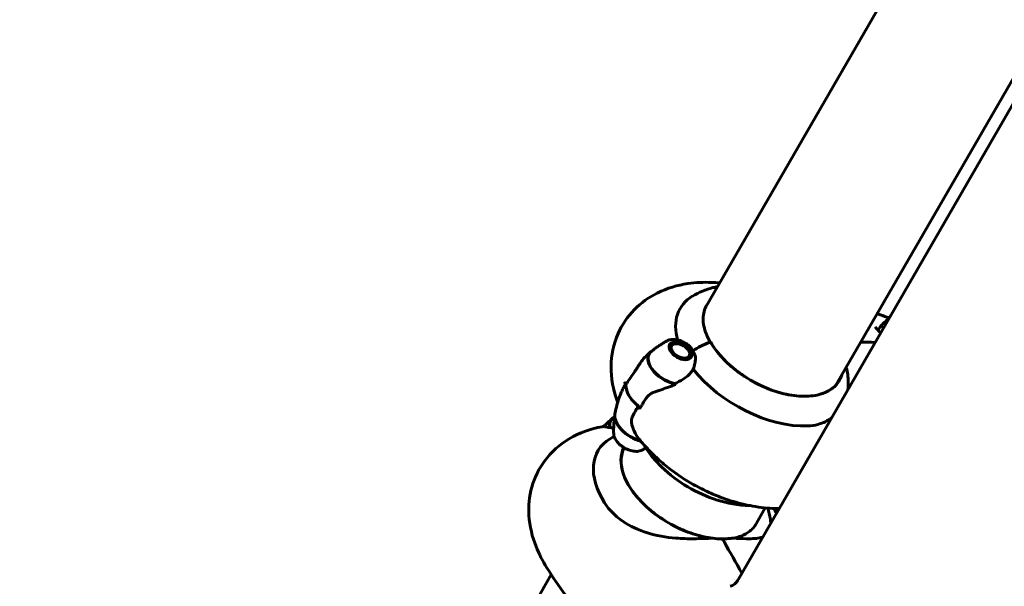
# Model space of a CAD drawing. Units: millimetres. Extents: x 6589 to 14424, y -1369 to 12201.
# Drawn here: x 10066 to 10457, y 5615 to 5840 of the extents above; entities that cross this region are included whole.
import ezdxf

# ---------------------------------------------------------------- set-up
doc = ezdxf.new("R2010")
doc.units = ezdxf.units.MM
doc.header["$LTSCALE"] = 50
doc.layers.add('Widoczne (ISO)', color=7, linetype='Continuous', lineweight=60)
doc.layers.add('Wymiar (ISO)', color=7, linetype='Continuous', lineweight=18, true_color=0x00803f)
doc.styles.add('Tekst etykiety (ISO)', font='tahoma.ttf')
doc.dimstyles.new('Domyślne (ISO)', dxfattribs={"dimscale": 50, "dimtxt": 3.5, "dimasz": 2.5, "dimexe": 3.175, "dimexo": 0, "dimgap": 0.762, "dimtad": 1, "dimtoh": 1, "dimdec": 0, "dimrnd": 1e-08, "dimzin": 0, "dimtxsty": 'Tekst etykiety (ISO)', "dimcen": 0.09, "dimdle": 10, "dimclrd": 256, "dimclre": 256, "dimclrt": 256, "dimadec": 0, "dimazin": 0, "dimtfac": 0.714286, "dimtdec": 0, "dimtmove": 0, "dimatfit": 3, "dimfxl": 1, "dimtolj": 1, "dimtzin": 0, "dimlwd": -1, "dimlwe": -1, "dimarcsym": 0})

# ---------------------------------------------------------------- blocks, each defined once
blk = doc.blocks.new('*D3')
at = {"layer": 'Defpoints', "color": 0, "transparency": 16777216}
for p in [(11546.44, 7944.6), (10326.02, 2362.98), (14092.9, 2362.98)]:
    blk.add_point(p, dxfattribs=at)
at = {"layer": 'Wymiar (ISO)', "transparency": 16777216}
for p, q in [((11546.44, 7944.6), (14251.65, 7944.6)), ((14092.9, 7819.6), (14092.9, 2487.98)), ((10326.02, 2362.98), (14251.65, 2362.98))]:
    blk.add_line(p, q, dxfattribs=at)
for points in [[(14072.07, 7819.6), (14113.73, 7819.6), (14092.9, 7944.6)], [(14072.07, 2487.98), (14113.73, 2487.98), (14092.9, 2362.98)]]:
    blk.add_solid(points, dxfattribs=at)
at = {"layer": 'Wymiar (ISO)', "transparency": 16777216, "insert": (13871.81, 5153.79), "char_height": 175, "attachment_point": 2, "rotation": 90, "style": 'Tekst etykiety (ISO)'}
blk.add_mtext('\\A1;5582', dxfattribs=at)
blk = doc.blocks.new('*D4')
at = {"layer": 'Defpoints', "color": 0, "transparency": 16777216}
for p in [(13629.83, 8407.35), (13629.83, 5507.35), (7271.53, 4800.24)]:
    blk.add_point(p, dxfattribs=at)
at = {"layer": 'Wymiar (ISO)', "transparency": 16777216}
for p, q in [((7271.53, 4800.24), (7271.53, 8566.1)), ((13629.83, 5507.35), (13629.83, 8566.1)), ((7396.53, 8407.35), (13504.83, 8407.35))]:
    blk.add_line(p, q, dxfattribs=at)
for points in [[(7396.53, 8428.18), (7396.53, 8386.51), (7271.53, 8407.35)], [(13504.83, 8428.18), (13504.83, 8386.51), (13629.83, 8407.35)]]:
    blk.add_solid(points, dxfattribs=at)
at = {"layer": 'Wymiar (ISO)', "transparency": 16777216, "insert": (10450.68, 8628.44), "char_height": 175, "attachment_point": 2, "style": 'Tekst etykiety (ISO)'}
blk.add_mtext('\\A1;6358', dxfattribs=at)
blk = doc.blocks.new('*D9')
at = {"layer": 'Defpoints', "color": 0, "transparency": 16777216}
for p in [(6812.31, 6829.92), (10316.87, 6829.92), (9092.13, 3477.67)]:
    blk.add_point(p, dxfattribs=at)
at = {"layer": 'Wymiar (ISO)', "transparency": 16777216}
for p, q in [((10316.87, 6829.92), (6653.56, 6829.92)), ((6812.31, 3602.67), (6812.31, 6704.92)), ((9092.13, 3477.67), (6653.56, 3477.67))]:
    blk.add_line(p, q, dxfattribs=at)
for points in [[(6791.48, 6704.92), (6833.15, 6704.92), (6812.31, 6829.92)], [(6791.48, 3602.67), (6833.15, 3602.67), (6812.31, 3477.67)]]:
    blk.add_solid(points, dxfattribs=at)
at = {"layer": 'Wymiar (ISO)', "transparency": 16777216, "insert": (6591.93, 5153.79), "char_height": 175, "attachment_point": 2, "rotation": 90, "style": 'Tekst etykiety (ISO)'}
blk.add_mtext('\\A1;3352', dxfattribs=at)

msp = doc.modelspace()

# ---------------------------------------------------------------- linework, layer by layer
at = {"layer": 'Widoczne (ISO)'}
for p, q in [((10583.01, 6019.89), (10351.13, 5618.26)), ((10338.03, 5726.08), (10501.81, 6009.77)), ((10390.36, 5696.13), (10557.7, 5985.97)), ((10406.55, 5717.09), (10407.73, 5719.13)), ((10408.55, 5717.71), (10407.73, 5719.13)), ((10323.73, 5710.87), (10323.61, 5710.85)), ((10323.94, 5711.27), (10324.15, 5711.29)), ((10324.73, 5711.57), (10324.54, 5711.57)), ((10325.28, 5711.72), (10325.44, 5711.72)), ((10326.43, 5711.74), (10325.69, 5711.74)), ((10331.39, 5708.87), (10331.69, 5708.36)), ((10331.76, 5708.24), (10331.69, 5708.36)), ((10332.01, 5707.66), (10332.09, 5707.51)), ((10332.09, 5706.38), (10332.17, 5706.18)), ((10332.23, 5706.81), (10332.14, 5706.99)), ((10331.85, 5705.84), (10331.84, 5705.85)), ((10306.47, 5695.39), (10305.77, 5696.62)), ((10311.32, 5687), (10312.02, 5685.78)), ((10305.48, 5669.71), (10305.85, 5670.36)), ((10357.59, 5639.36), (10361.75, 5646.56)), ((10365.4, 5645.81), (10365.7, 5646.32)), ((10344.82, 5634.13), (10345.53, 5632.9)), ((10345.53, 5632.9), (10344.82, 5634.13)), ((10261.9, 5594.22), (10276.83, 5620.08))]:
    msp.add_line(p, q, dxfattribs=at)
for centre, major_axis, ratio, start_param, end_param in [((10361.47, 5706.39), (-33.48, 19.33), 0.57735, 5.981624, 6.816618), ((10403.65, 5723.37), (-8.66, -5), 0.57735, 1.712693, 2.356194), ((10339.42, 5702.01), (-13.86, -8), 0.57735, 4.345442, 4.845569), ((10339.42, 5702.01), (-13.86, -8), 0.57735, 4.380476, 4.845569), ((10339.68, 5712.06), (0.433, 0.25), 0.57735, 0, 0.169033), ((10364.91, 5712.34), (26.34, -15.21), 0.57735, 3.926991, 6.414285), ((10324.41, 5702.51), (-8.81, 5.09), 0.57735, 6.056173, 8.337524), ((10324.49, 5702.65), (-8.76, 5.06), 0.57735, 6.068315, 8.307053), ((10361.47, 5706.39), (-33.48, 19.33), 0.57735, 0.962742, 2.402656), ((10317.88, 5691.2), (-10.83, 6.25), 0.57735, 0.290464, 1.369125), ((10317.88, 5691.2), (-10.83, 6.25), 0.57735, 0.290464, 1.280332), ((10359.31, 5702.65), (-40.64, 23.47), 0.57735, 0.990478, 1.009773), ((10320.92, 5705.2), (14.09, 3.85), 0.744031, 4.855454, 4.87578), ((10311.26, 5679.74), (-8.76, 5.06), 0.57735, 0.199752, 2.014648), ((10311.34, 5679.88), (-8.81, 5.09), 0.57735, 0.211937, 1.990537), ((10309.16, 5676.1), (-8.81, 5.09), 0.57735, 6.056173, 6.722011), ((10309.24, 5676.24), (-8.76, 5.06), 0.57735, 6.068315, 6.736257), ((10311.81, 5676.97), (14.43, -2.51), 0.082987, 3.695389, 3.707197), ((10326.65, 5646.08), (40.64, -23.47), 0.57735, 2.561274, 2.580569), ((10328.81, 5649.82), (-33.48, 19.33), 0.57735, 5.981624, 7.115045), ((10332.25, 5655.78), (-26.34, 15.21), 0.57735, 0.032435, 2.212904), ((10344.62, 5633.78), (0, 0.5), 0.57735, 5.497787, 6.283185), ((10344.62, 5633.78), (0, 0.5), 0.57735, 5.497787, 6.283185), ((10347.05, 5625.33), (0, -10), 0.57735, 0.141897, 0.785398)]:
    msp.add_ellipse(centre, major_axis=major_axis, ratio=ratio, start_param=start_param, end_param=end_param, dxfattribs=at)
for major_axis in [(4.29, -2.47), (3.51, -2.02)]:
    msp.add_ellipse((10328.08, 5708.87), major_axis=major_axis, ratio=0.57735, dxfattribs=at)
for points, knots in [([(10302.95, 5689.09), (10301.44, 5693.33), (10300.5, 5697.94), (10300.63, 5707.09), (10301.5, 5711.55), (10304.88, 5719.22), (10307.1, 5722.48), (10312.48, 5727.98), (10315.65, 5730.18), (10322.87, 5733.78), (10326.96, 5734.95), (10334.19, 5736.03), (10337.34, 5736.17), (10340.47, 5736.04)], [3.329203, 3.329203, 3.329203, 3.329203, 3.615133, 3.615133, 3.863918, 3.863918, 4.074112, 4.074112, 4.291842, 4.291842, 4.554481, 4.554481, 4.75885, 4.75885, 4.75885, 4.75885]), ([(10332.82, 5730.59), (10335.45, 5732.22), (10338.23, 5733.29), (10341.59, 5734.11), (10342.19, 5734.24), (10342.8, 5734.35)], [4.2285521, 4.2285521, 4.2285521, 4.2285521, 4.4699145, 4.4699145, 4.5232935, 4.5232935, 4.5232935, 4.5232935]), ([(10338.48, 5726.96), (10338.03, 5726.19), (10337.7, 5725.37), (10337.24, 5723.61), (10337.12, 5722.68), (10337.09, 5720.73), (10337.2, 5719.72), (10337.62, 5717.62), (10337.94, 5716.54), (10338.79, 5714.4), (10339.29, 5713.34), (10339.9, 5712.29)], [2.3561945, 2.3561945, 2.3561945, 2.3561945, 2.5132741, 2.5132741, 2.6703538, 2.6703538, 2.8274334, 2.8274334, 2.984513, 2.984513, 3.1333238, 3.1333238, 3.1333238, 3.1333238]), ([(10322.92, 5712.9), (10322.52, 5712.68), (10322.11, 5712.46), (10321.28, 5711.98), (10320.86, 5711.73), (10320.02, 5711.2), (10319.59, 5710.92), (10318.73, 5710.33), (10318.3, 5710.02), (10317.43, 5709.36), (10316.99, 5709.02), (10316.56, 5708.67)], [2.0070922, 2.0070922, 2.0070922, 2.0070922, 2.0339386, 2.0339386, 2.060785, 2.060785, 2.0876314, 2.0876314, 2.1144778, 2.1144778, 2.1413243, 2.1413243, 2.1413243, 2.1413243]), ([(10322.92, 5712.9), (10323.38, 5713.14), (10323.89, 5713.29), (10325.05, 5713.44), (10325.71, 5713.42), (10327.08, 5713.21), (10327.78, 5713.01), (10329.15, 5712.46), (10329.82, 5712.11), (10330.91, 5711.4), (10331.34, 5711.07), (10331.74, 5710.71)], [4.276093, 4.276093, 4.276093, 4.276093, 4.572221, 4.572221, 4.909541, 4.909541, 5.253768, 5.253768, 5.594367, 5.594367, 5.846031, 5.846031, 5.846031, 5.846031]), ([(10331.74, 5710.71), (10332.05, 5710.43), (10332.3, 5710.08), (10332.6, 5709.58), (10332.69, 5709.42), (10332.85, 5709.14), (10332.92, 5709.01), (10333, 5708.87)], [0.0651125, 0.0651125, 0.0651125, 0.0651125, 0.1383366, 0.1383366, 0.1704192, 0.1704192, 0.1962839, 0.1962839, 0.1962839, 0.1962839]), ([(10354.54, 5698.1), (10353.29, 5698.88), (10352.09, 5699.7), (10349.77, 5701.44), (10348.66, 5702.35), (10346.57, 5704.23), (10345.58, 5705.2), (10343.75, 5707.19), (10342.91, 5708.2), (10341.39, 5710.24), (10340.7, 5711.28), (10340.11, 5712.31)], [2.4174437, 2.4174437, 2.4174437, 2.4174437, 2.5622735, 2.5622735, 2.7071033, 2.7071033, 2.8519331, 2.8519331, 2.9967629, 2.9967629, 3.1415927, 3.1415927, 3.1415927, 3.1415927]), ([(10311.81, 5703.53), (10312.19, 5704.11), (10312.59, 5704.68), (10313.64, 5705.99), (10314.3, 5706.69), (10314.99, 5707.31)], [0.5724832, 0.5724832, 0.5724832, 0.5724832, 0.6422282, 0.6422282, 0.7412669, 0.7412669, 0.7412669, 0.7412669]), ([(10314.99, 5707.31), (10315.08, 5707.4), (10315.18, 5707.48), (10315.37, 5707.65), (10315.46, 5707.74), (10315.65, 5707.9), (10315.75, 5707.99), (10315.94, 5708.15), (10316.03, 5708.23), (10316.22, 5708.39), (10316.32, 5708.47), (10316.42, 5708.55)], [4.10941823, 4.10941823, 4.10941823, 4.10941823, 4.11532011, 4.11532011, 4.12122198, 4.12122198, 4.12712386, 4.12712386, 4.13302574, 4.13302574, 4.13892761, 4.13892761, 4.13892761, 4.13892761]), ([(10333, 5708.87), (10333.12, 5708.66), (10333.23, 5708.48), (10333.52, 5707.98), (10333.71, 5707.64), (10333.95, 5707.04), (10334.02, 5706.8), (10334.11, 5706.31), (10334.13, 5706.07), (10334.11, 5705.83)], [0, 0, 0, 0, 0.0892681, 0.0892681, 0.2434802, 0.2434802, 0.344433, 0.344433, 0.4329441, 0.4329441, 0.4329441, 0.4329441]), ([(10311.81, 5703.53), (10311.41, 5702.91), (10311.02, 5702.27), (10310.22, 5701.01), (10309.82, 5700.42), (10309.43, 5699.88)], [0, 0, 0, 0, 0.2223532, 0.2223532, 0.4551306, 0.4551306, 0.4551306, 0.4551306]), ([(10334.11, 5705.83), (10334.07, 5705.2), (10333.96, 5704.56), (10333.64, 5703.13), (10333.42, 5702.34), (10333.18, 5701.57)], [0, 0, 0, 0, 0.2028161, 0.2028161, 0.4461333, 0.4461333, 0.4461333, 0.4461333]), ([(10393.92, 5702.3), (10394.42, 5700.41), (10394.7, 5698.51), (10394.75, 5695.52), (10394.69, 5694.47), (10394.55, 5693.47)], [1.366152, 1.366152, 1.366152, 1.366152, 2.108644, 2.108644, 2.53834, 2.53834, 2.53834, 2.53834]), ([(10333.18, 5701.57), (10332.98, 5701.21), (10332.74, 5700.87), (10331.61, 5699.41), (10330.46, 5698.42), (10328.1, 5696.91), (10326.92, 5696.34), (10325.7, 5695.89)], [-2.553905, -2.553905, -2.553905, -2.553905, -2.410923, -2.410923, -1.933986, -1.933986, -1.54469, -1.54469, -1.54469, -1.54469]), ([(10304.6, 5692.38), (10304.72, 5692.65), (10304.84, 5692.92), (10305.08, 5693.45), (10305.21, 5693.72), (10305.47, 5694.25), (10305.6, 5694.51), (10305.88, 5695.04), (10306.02, 5695.31), (10306.2, 5695.63), (10306.23, 5695.7), (10306.26, 5695.76)], [-1.2620829, -1.2620829, -1.2620829, -1.2620829, -1.1493558, -1.1493558, -1.0366287, -1.0366287, -0.9239015, -0.9239015, -0.8111744, -0.8111744, -0.7852963, -0.7852963, -0.7852963, -0.7852963]), ([(10325.77, 5695.37), (10325.23, 5695.16), (10324.68, 5694.95), (10323.59, 5694.55), (10323.04, 5694.36), (10321.94, 5693.97), (10321.4, 5693.79), (10320.32, 5693.41), (10319.78, 5693.23), (10318.72, 5692.86), (10318.2, 5692.67), (10317.68, 5692.48)], [0, 0, 0, 0, 0.1751235, 0.1751235, 0.3502469, 0.3502469, 0.5253704, 0.5253704, 0.7004938, 0.7004938, 0.8756173, 0.8756173, 0.8756173, 0.8756173]), ([(10390.9, 5696.96), (10390.05, 5695.49), (10388.81, 5694.24), (10385.65, 5692.28), (10383.71, 5691.58), (10379.31, 5690.81), (10376.84, 5690.74), (10371.61, 5691.26), (10368.84, 5691.84), (10363.27, 5693.62), (10360.46, 5694.8), (10357.76, 5696.24)], [0.785398, 0.785398, 0.785398, 0.785398, 1.087308, 1.087308, 1.389217, 1.389217, 1.691126, 1.691126, 1.993036, 1.993036, 2.294945, 2.294945, 2.294945, 2.294945]), ([(10304.54, 5692.3), (10304.49, 5692.2), (10304.45, 5692.1), (10304.05, 5691.07), (10303.72, 5690.14), (10303.13, 5688.29), (10302.88, 5687.37), (10302.45, 5685.56), (10302.26, 5684.66), (10302.12, 5683.78)], [2.4363184, 2.4363184, 2.4363184, 2.4363184, 2.4409692, 2.4409692, 2.4833566, 2.4833566, 2.5257439, 2.5257439, 2.5681313, 2.5681313, 2.5681313, 2.5681313]), ([(10303.99, 5690.87), (10304.02, 5690.95), (10304.05, 5691.03), (10304.11, 5691.21), (10304.15, 5691.3), (10304.23, 5691.5), (10304.27, 5691.6), (10304.36, 5691.81), (10304.41, 5691.92), (10304.5, 5692.15), (10304.55, 5692.26), (10304.6, 5692.38)], [0.1649236, 0.1649236, 0.1649236, 0.1649236, 0.215085, 0.215085, 0.2652464, 0.2652464, 0.3154078, 0.3154078, 0.3655692, 0.3655692, 0.4157306, 0.4157306, 0.4157306, 0.4157306]), ([(10317.68, 5692.48), (10317.43, 5692.39), (10317.17, 5692.28), (10316.68, 5692.04), (10316.45, 5691.91), (10316, 5691.61), (10315.78, 5691.45), (10315.38, 5691.1), (10315.19, 5690.91), (10314.84, 5690.51), (10314.68, 5690.3), (10314.54, 5690.09)], [0, 0, 0, 0, 0.0831461, 0.0831461, 0.1662923, 0.1662923, 0.2494384, 0.2494384, 0.3325845, 0.3325845, 0.4157306, 0.4157306, 0.4157306, 0.4157306]), ([(10303.22, 5688.54), (10303.19, 5688.59), (10303.16, 5688.64), (10303.06, 5688.83), (10303, 5688.96), (10302.95, 5689.09)], [0.3772914, 0.3772914, 0.3772914, 0.3772914, 0.420013, 0.420013, 0.5250163, 0.5250163, 0.5250163, 0.5250163]), ([(10314.54, 5690.09), (10314.35, 5689.82), (10314.17, 5689.54), (10313.82, 5689), (10313.64, 5688.73), (10313.3, 5688.19), (10313.13, 5687.91), (10312.8, 5687.37), (10312.63, 5687.1), (10312.31, 5686.56), (10312.15, 5686.29), (10312, 5686.03)], [-1.2620829, -1.2620829, -1.2620829, -1.2620829, -1.1493558, -1.1493558, -1.0366287, -1.0366287, -0.9239015, -0.9239015, -0.8111744, -0.8111744, -0.6984473, -0.6984473, -0.6984473, -0.6984473]), ([(10301.6, 5675.98), (10301.59, 5676.43), (10301.58, 5676.9), (10301.58, 5677.85), (10301.59, 5678.34), (10301.62, 5679.34), (10301.65, 5679.85), (10301.74, 5680.89), (10301.79, 5681.42), (10301.92, 5682.5), (10302, 5683.05), (10302.09, 5683.6)], [3.5778885, 3.5778885, 3.5778885, 3.5778885, 3.6047349, 3.6047349, 3.6315813, 3.6315813, 3.6584278, 3.6584278, 3.6852742, 3.6852742, 3.7121206, 3.7121206, 3.7121206, 3.7121206]), ([(10312.02, 5685.78), (10312, 5685.82), (10311.98, 5685.87), (10311.97, 5685.95), (10311.98, 5685.99), (10312, 5686.02), (10312, 5686.03), (10312, 5686.03)], [0, 0, 0, 0, 0.01953222, 0.01953222, 0.03906445, 0.03906445, 0.03939257, 0.03939257, 0.03939257, 0.03939257]), ([(10297.6, 5678.81), (10298.1, 5679.34), (10298.61, 5679.84), (10299.8, 5680.97), (10300.48, 5681.57), (10301.17, 5682.14)], [8.77697914, 8.77697914, 8.77697914, 8.77697914, 8.80892924, 8.80892924, 8.8513166, 8.8513166, 8.8513166, 8.8513166]), ([(10309.02, 5678.86), (10308.79, 5679.48), (10308.66, 5680.12), (10308.63, 5681.38), (10308.74, 5681.97), (10308.99, 5682.51)], [0, 0, 0, 0, 0.2223532, 0.2223532, 0.4551306, 0.4551306, 0.4551306, 0.4551306]), ([(10309.02, 5678.86), (10309.23, 5678.28), (10309.46, 5677.71), (10310.31, 5675.85), (10310.99, 5674.73), (10311.7, 5673.84)], [0.5724832, 0.5724832, 0.5724832, 0.5724832, 0.6422282, 0.6422282, 0.813219, 0.813219, 0.813219, 0.813219]), ([(10388.08, 5682.26), (10387.8, 5682.05), (10387.51, 5681.86), (10385.83, 5680.79), (10384.31, 5680.12), (10381.41, 5679.34), (10380.07, 5679.14), (10378.7, 5679.08)], [4.666336, 4.666336, 4.666336, 4.666336, 4.840595, 4.840595, 5.656639, 5.656639, 6.296646, 6.296646, 6.296646, 6.296646]), ([(10296.99, 5678.76), (10292.56, 5677.96), (10288.1, 5676.46), (10280.24, 5671.77), (10276.81, 5668.79), (10271.86, 5662.03), (10270.15, 5658.48), (10268.08, 5651.06), (10267.75, 5647.22), (10268.24, 5639.17), (10269.28, 5635.04), (10271.96, 5628.24), (10273.41, 5625.45), (10275.08, 5622.8)], [3.329203, 3.329203, 3.329203, 3.329203, 3.615133, 3.615133, 3.863918, 3.863918, 4.074112, 4.074112, 4.291842, 4.291842, 4.554481, 4.554481, 4.75885, 4.75885, 4.75885, 4.75885]), ([(10299.43, 5678.48), (10299.24, 5678.54), (10299.06, 5678.59), (10298.7, 5678.68), (10298.53, 5678.71), (10298.2, 5678.77), (10298.04, 5678.79), (10297.72, 5678.81), (10297.57, 5678.81), (10297.27, 5678.8), (10297.13, 5678.78), (10296.99, 5678.76)], [0, 0, 0, 0, 0.1050033, 0.1050033, 0.2100065, 0.2100065, 0.3150098, 0.3150098, 0.420013, 0.420013, 0.5250163, 0.5250163, 0.5250163, 0.5250163]), ([(10301.6, 5675.98), (10301.62, 5675.46), (10301.75, 5674.94), (10302.2, 5673.86), (10302.55, 5673.3), (10303.41, 5672.22), (10303.94, 5671.71), (10305.1, 5670.8), (10305.74, 5670.39), (10307.07, 5669.72), (10307.76, 5669.46), (10309.14, 5669.09), (10309.83, 5668.99), (10311.15, 5668.98), (10311.78, 5669.07), (10312.52, 5669.34), (10312.68, 5669.41), (10312.83, 5669.5)], [2.705297, 2.705297, 2.705297, 2.705297, 3.001424, 3.001424, 3.338745, 3.338745, 3.682972, 3.682972, 4.023571, 4.023571, 4.363299, 4.363299, 4.705909, 4.705909, 5.049569, 5.049569, 5.148685, 5.148685, 5.148685, 5.148685]), ([(10311.7, 5673.84), (10312.19, 5673.24), (10312.68, 5672.65), (10313.68, 5671.49), (10314.2, 5670.92), (10315.25, 5669.79), (10315.78, 5669.23), (10316.87, 5668.14), (10317.42, 5667.6), (10318.54, 5666.54), (10319.12, 5666.01), (10319.7, 5665.5)], [3.336285, 3.336285, 3.336285, 3.336285, 3.3864588, 3.3864588, 3.4366326, 3.4366326, 3.4868063, 3.4868063, 3.5369801, 3.5369801, 3.5871539, 3.5871539, 3.5871539, 3.5871539]), ([(10321.88, 5641.53), (10319.28, 5643.15), (10316.85, 5644.99), (10312.53, 5648.93), (10310.64, 5651.04), (10307.58, 5655.31), (10306.4, 5657.48), (10304.87, 5661.68), (10304.51, 5663.7), (10304.61, 5667.34), (10305.04, 5668.96), (10305.81, 5670.38)], [0.846647, 0.846647, 0.846647, 0.846647, 1.148557, 1.148557, 1.450466, 1.450466, 1.752376, 1.752376, 2.054285, 2.054285, 2.342037, 2.342037, 2.342037, 2.342037]), ([(10314.6, 5670.49), (10314.42, 5670.38), (10314.24, 5670.27), (10313.65, 5669.93), (10313.24, 5669.71), (10312.83, 5669.5)], [1.0960779, 1.0960779, 1.0960779, 1.0960779, 1.10765406, 1.10765406, 1.13450047, 1.13450047, 1.13450047, 1.13450047]), ([(10314.35, 5670.34), (10316.18, 5667.57), (10318.32, 5665.05), (10323.78, 5659.75), (10327.26, 5657.12), (10334.68, 5652.72), (10338.61, 5650.94), (10346.79, 5648.37), (10351.04, 5647.58), (10355.43, 5647.49), (10355.47, 5647.49), (10355.5, 5647.49)], [3.214014, 3.214014, 3.214014, 3.214014, 3.51448, 3.51448, 3.9073, 3.9073, 4.295317, 4.295317, 4.687572, 4.687572, 4.690855, 4.690855, 4.690855, 4.690855]), ([(10319.7, 5665.5), (10321.35, 5664.04), (10323.02, 5662.68), (10326.4, 5660.15), (10328.12, 5658.97), (10331.63, 5656.76), (10333.41, 5655.72), (10337.08, 5653.8), (10338.96, 5652.9), (10342.85, 5651.23), (10344.86, 5650.46), (10346.95, 5649.77)], [3.5871539, 3.5871539, 3.5871539, 3.5871539, 3.7230887, 3.7230887, 3.8590234, 3.8590234, 3.9949582, 3.9949582, 4.130893, 4.130893, 4.2668277, 4.2668277, 4.2668277, 4.2668277]), ([(10340.99, 5634.49), (10338.49, 5634.46), (10335.93, 5634.35), (10331.04, 5634.3), (10328.74, 5634.35), (10322.22, 5634.85), (10318.39, 5635.56), (10311.4, 5637.73), (10308.1, 5639.26), (10303.55, 5642.38), (10302.03, 5643.67), (10299.68, 5646.17), (10298.78, 5647.33), (10298.01, 5648.55)], [0.437394, 0.437394, 0.437394, 0.437394, 1.335665, 1.335665, 2.108644, 2.108644, 3.44936, 3.44936, 4.840595, 4.840595, 5.656639, 5.656639, 6.296646, 6.296646, 6.296646, 6.296646]), ([(10346.95, 5649.77), (10348.39, 5649.28), (10349.84, 5648.85), (10352.77, 5648.07), (10354.24, 5647.73), (10357.2, 5647.15), (10358.69, 5646.92), (10361.68, 5646.55), (10363.18, 5646.42), (10365.56, 5646.32), (10366.44, 5646.3), (10367.32, 5646.31)], [4.2668277, 4.2668277, 4.2668277, 4.2668277, 4.3652322, 4.3652322, 4.4636367, 4.4636367, 4.5620412, 4.5620412, 4.6604457, 4.6604457, 4.7178528, 4.7178528, 4.7178528, 4.7178528]), ([(10362.75, 5646.48), (10363.2, 5645.06), (10363.55, 5643.57), (10363.86, 5641.53), (10363.93, 5641.03), (10363.98, 5640.51)], [4.9364814, 4.9364814, 4.9364814, 4.9364814, 5.0643075, 5.0643075, 5.1059249, 5.1059249, 5.1059249, 5.1059249]), ([(10349.87, 5634.66), (10350.64, 5634.84), (10351.36, 5635.06), (10352.74, 5635.58), (10353.39, 5635.89), (10354.59, 5636.56), (10355.15, 5636.94), (10356.17, 5637.75), (10356.63, 5638.2), (10357.45, 5639.15), (10357.81, 5639.65), (10358.12, 5640.19)], [0.2344643, 0.2344643, 0.2344643, 0.2344643, 0.3443103, 0.3443103, 0.4545822, 0.4545822, 0.5648542, 0.5648542, 0.6751262, 0.6751262, 0.7853982, 0.7853982, 0.7853982, 0.7853982]), ([(10344.62, 5634.28), (10343.43, 5634.28), (10342.19, 5634.35), (10339.66, 5634.65), (10338.36, 5634.88), (10335.73, 5635.47), (10334.39, 5635.83), (10331.72, 5636.71), (10330.38, 5637.21), (10327.71, 5638.35), (10326.39, 5638.98), (10325.1, 5639.67)], [0, 0, 0, 0, 0.1448298, 0.1448298, 0.2896596, 0.2896596, 0.4344894, 0.4344894, 0.5793192, 0.5793192, 0.724149, 0.724149, 0.724149, 0.724149]), ([(10340.99, 5634.49), (10342.16, 5634.34), (10343.3, 5634.22), (10344.41, 5634.14), (10344.42, 5634.14), (10344.43, 5634.14)], [2.9230718, 2.9230718, 2.9230718, 2.9230718, 3.1347187, 3.1347187, 3.136385, 3.136385, 3.136385, 3.136385]), ([(10345, 5634.28), (10344.97, 5634.28), (10344.95, 5634.28), (10344.9, 5634.28), (10344.87, 5634.28), (10344.82, 5634.28), (10344.8, 5634.28), (10344.74, 5634.28), (10344.72, 5634.28), (10344.67, 5634.28), (10344.64, 5634.28), (10344.62, 5634.28)], [6.26759252, 6.26759252, 6.26759252, 6.26759252, 6.27071108, 6.27071108, 6.27382963, 6.27382963, 6.27694819, 6.27694819, 6.28006675, 6.28006675, 6.28318531, 6.28318531, 6.28318531, 6.28318531]), ([(10349.88, 5634.66), (10349.59, 5634.62), (10349.29, 5634.58), (10348.68, 5634.5), (10348.36, 5634.46), (10347.72, 5634.41), (10347.4, 5634.38), (10346.73, 5634.34), (10346.39, 5634.32), (10345.7, 5634.3), (10345.35, 5634.29), (10345, 5634.28)], [8.9934494, 8.9934494, 8.9934494, 8.9934494, 9.1263382, 9.1263382, 9.2592269, 9.2592269, 9.3921156, 9.3921156, 9.5250044, 9.5250044, 9.6578931, 9.6578931, 9.6578931, 9.6578931]), ([(10350.2, 5634.51), (10350.16, 5634.56), (10350.12, 5634.6), (10350.03, 5634.65), (10349.98, 5634.67), (10349.91, 5634.67), (10349.9, 5634.67), (10349.88, 5634.66)], [-0.08051023, -0.08051023, -0.08051023, -0.08051023, -0.06099229, -0.06099229, -0.04146746, -0.04146746, -0.03420177, -0.03420177, -0.03420177, -0.03420177]), ([(10350.2, 5634.51), (10350.2, 5634.51), (10350.2, 5634.51), (10350.2, 5634.51), (10350.21, 5634.5), (10350.22, 5634.49), (10350.23, 5634.49), (10350.27, 5634.47), (10350.32, 5634.46), (10350.46, 5634.44), (10350.56, 5634.43), (10350.64, 5634.43), (10350.64, 5634.43), (10350.64, 5634.43)], [-0.6769435, -0.6769435, -0.6769435, -0.6769435, -0.6754271, -0.6754271, -0.6691157, -0.6691157, -0.6591481, -0.6591481, -0.6186601, -0.6186601, -0.5430404, -0.5430404, -0.5428072, -0.5428072, -0.5428072, -0.5428072]), ([(10360.77, 5634.95), (10360.72, 5634.94), (10360.67, 5634.92), (10359.21, 5634.47), (10357.42, 5634.32), (10353.84, 5634.32), (10352.28, 5634.38), (10350.64, 5634.43)], [3.233444, 3.233444, 3.233444, 3.233444, 3.266815, 3.266815, 4.24236, 4.24236, 4.896886, 4.896886, 4.896886, 4.896886]), ([(10275.08, 5622.8), (10277.38, 5619.15), (10279.83, 5615.54), (10285.02, 5608.38), (10287.75, 5604.83), (10293.49, 5597.83), (10296.49, 5594.37), (10302.74, 5587.55), (10305.99, 5584.19), (10312.72, 5577.59), (10316.2, 5574.35), (10319.78, 5571.17)], [4.7588501, 4.7588501, 4.7588501, 4.7588501, 4.8386702, 4.8386702, 4.9184902, 4.9184902, 4.9983102, 4.9983102, 5.0781302, 5.0781302, 5.1579502, 5.1579502, 5.1579502, 5.1579502])]:
    msp.add_open_spline(points, degree=3, knots=knots, dxfattribs=at)
for points in [[(10340.47, 5736.04), (10341.54, 5736), (10342.61, 5735.95), (10343.69, 5735.89)], [(10406.21, 5723.58), (10406.65, 5723.44), (10407.09, 5723.29), (10407.52, 5723.15)], [(10407.52, 5723.15), (10408.64, 5722.77), (10409.76, 5722.39), (10410.87, 5722.01)], [(10405.41, 5718.35), (10405.62, 5718.13), (10405.82, 5717.9), (10406.03, 5717.68)], [(10406.03, 5717.68), (10406.53, 5717.12), (10407.03, 5716.54), (10407.53, 5715.95)], [(10405.4, 5712.25), (10403.5, 5712.3), (10401.61, 5712.34), (10399.73, 5712.36)], [(10399.73, 5712.36), (10401.61, 5712.34), (10403.5, 5712.3), (10405.4, 5712.25)], [(10306.47, 5695.39), (10307.35, 5696.91), (10308.33, 5698.41), (10309.43, 5699.88)], [(10311.32, 5687), (10310.44, 5685.48), (10309.67, 5683.98), (10308.99, 5682.51)], [(10301.96, 5682.78), (10301.74, 5682.61), (10301.53, 5682.43), (10301.31, 5682.26)], [(10301.58, 5678.11), (10301.02, 5678.27), (10300.52, 5678.43), (10300.09, 5678.57)], [(10300.16, 5674.02), (10300.69, 5674.35), (10301.23, 5674.66), (10301.78, 5674.94)], [(10365.07, 5646.34), (10365.47, 5645.71), (10365.85, 5645.06), (10366.23, 5644.41)], [(10345.53, 5632.9), (10347.79, 5628.99), (10350.13, 5624.87), (10352.47, 5620.58)], [(10352.47, 5620.58), (10350.13, 5624.87), (10347.79, 5628.99), (10345.53, 5632.9)]]:
    msp.add_open_spline(points, degree=3, dxfattribs=at)
for points, weights in [([(10324.15, 5711.29), (10323.96, 5711.11), (10323.73, 5710.87)], [1.02873711052, 1.03442078422, 1.02873711052]), ([(10325.44, 5711.72), (10325.1, 5711.68), (10324.73, 5711.57)], [1.02873711052, 1.03442078422, 1.02873711052]), ([(10331.69, 5708.36), (10331.69, 5708.36), (10331.69, 5708.36)], [1.02873711052, 1.0287413775, 1.02874563808]), ([(10331.84, 5705.85), (10331.99, 5706.15), (10332.09, 5706.38)], [1.02873711052, 1.03442078422, 1.02873711052]), ([(10332.14, 5706.99), (10332.1, 5707.36), (10332.01, 5707.66)], [1.02873711052, 1.03442078422, 1.02873711052])]:
    msp.add_rational_spline(points, weights, degree=2, dxfattribs=at)

# ---------------------------------------------------------------- dimensions: what is measured, and where the dimension line sits
at = {"layer": 'Wymiar (ISO)'}
for base, p1, p2, angle, picture, middle in [((13629.83, 8407.35), (7271.53, 4800.24), (13629.83, 5507.35), 180, '*D4', (10450.68, 8407.35)), ((14092.9, 2362.98), (11546.44, 7944.6), (10326.02, 2362.98), 90, '*D3', (14092.9, 5153.79)), ((6812.31, 6829.92), (9092.13, 3477.67), (10316.87, 6829.92), 90, '*D9', (6812.31, 5153.79))]:
    dim = msp.add_linear_dim(base=base, p1=p1, p2=p2, angle=angle, dimstyle='Domyślne (ISO)', override={"dimtoh": 0, "dimdec": 0, "dimtp": 0, "dimtm": 0, "dimtdec": 0, "dimtofl": 0, "dimatfit": 1}, dxfattribs=at)
    dim.commit()
    dim.dimension.update_dxf_attribs({"geometry": picture, "text_midpoint": middle, "dimtype": 160})

doc.saveas('drawing.dxf')
